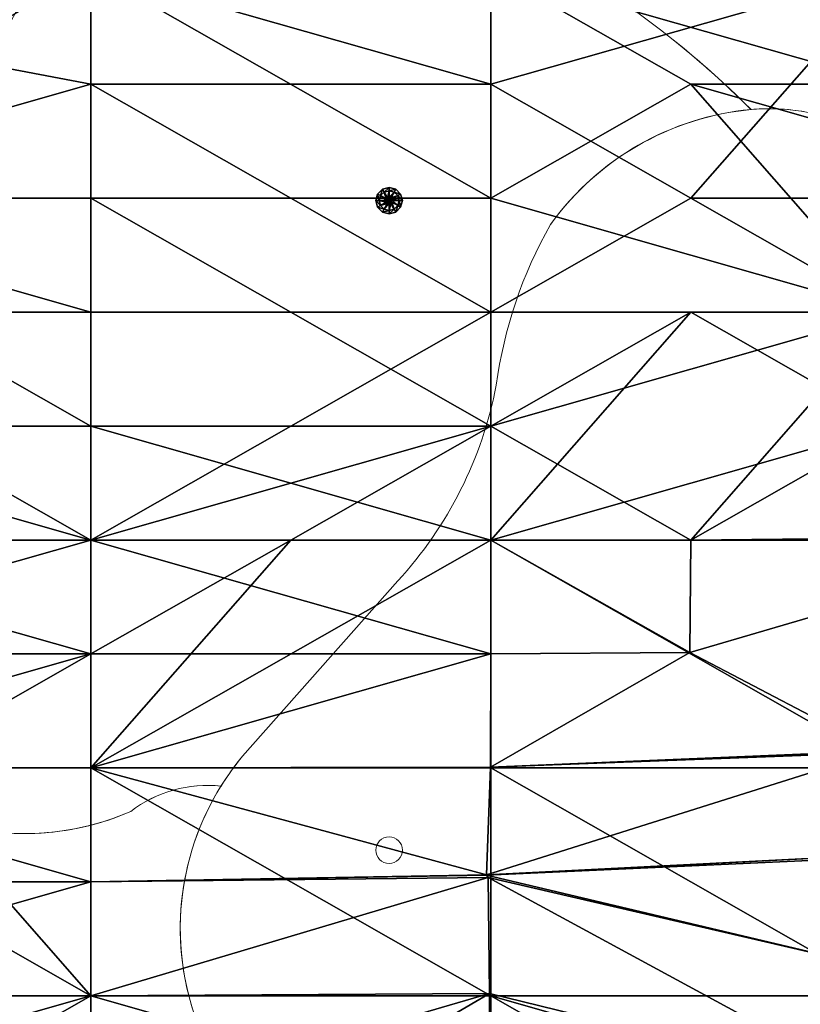
# Model space of a CAD drawing. Units: metres. Extents: x -3.56 to 3.5, y -0.99 to 1.01.
# Drawn here: x -2.23 to -1.76, y -0.16 to 0.43 of the extents above; entities that cross this region are included whole.
import ezdxf

# ---------------------------------------------------------------- set-up
doc = ezdxf.new("R2010")
doc.units = ezdxf.units.M
doc.layers.add('72_BELUX_BASICS_D2_LI_BASIC', color=7, linetype='Continuous', lineweight=5)
doc.layers.add('72_BELUX_BASICS_D2_LI_FRAME', color=7, linetype='Continuous', lineweight=5)
for name, color, linetype in [('72_BELUX_INSERT', 7, 'Continuous'), ('72_BELUX_SUSPENSION_D3_STEEL', 7, 'Continuous'), ('72_BELUX_SUSPENSION_D3_SURFACE_CLOUD', 7, 'Continuous')]:
    doc.layers.add(name, color=color, linetype=linetype)

# ---------------------------------------------------------------- blocks, each defined once
blk = doc.blocks.new('72_BELUX_BASICS_D2_MAMACLOUD_81_BASIC')
at = {"layer": '72_BELUX_BASICS_D2_LI_BASIC'}
for points in [[(0.62445, 0.11698, -0.041432), (0.69817, 0.0547), (0.69817, 0.0547, -0.009736), (0.70469, 0.05519), (0.70469, 0.05519), (0.70471, 0.05519, -0.101665), (0.75736, 0.04583), (0.75738, 0.04582, -0.280162), (0.82435, 0.16198, 0.051129), (0.7353, 0.25215, 0.324136), (0.6483, 0.25506, 0.035866), (0.56033, 0.19035, -0.056691), (0.62445, 0.11698)], [(1.20528, -0.53958, 0.225383), (1.0752, -0.361, -0.080872), (0.89879, -0.23114, -0.178398), (0.8503, -0.10721, 0.162323), (0.81455, 0.00204), (0.81455, 0.00204, 0.243239), (0.70469, 0.05519, 0.226525), (0.57776, -0.01423), (0.57776, -0.01423), (0.57776, -0.01423, 0.096184), (0.54517, -0.11078), (0.54517, -0.11078, -0.138827), (0.48601, -0.22838), (0.3928, -0.33358, 0.268694), (0.36562, -0.49357, 0.084056), (0.48014, -0.70851, 0.243518), (0.74733, -0.83004), (0.7486, -0.83002, 0.016434), (1.09465, -0.81278), (1.09592, -0.81267, 0.076165), (1.19363, -0.78174, 0.316676), (1.24185, -0.68514, 0.076982), (1.20528, -0.53958)]]:
    blk.add_lwpolyline(points, format="xyb", close=True, dxfattribs=at)
for points in [[(0.2098, -0.37143, 0.187575), (0.32566, -0.36679, -0.19299), (0.38002, -0.35154, -0.037418), (0.3928, -0.33358), (0.48601, -0.22838, 0.138827), (0.54517, -0.11078), (0.54517, -0.11078, -0.096184), (0.57776, -0.01423), (0.57776, -0.01423), (0.57784, -0.01411, -0.215798), (0.69792, 0.05479), (0.69807, 0.0548, 0.041373), (0.62445, 0.11698)], [(0.27085, 0.14607, -0.120447), (0.19989, 0.03843)], [(0.36562, -0.49357, -0.232351), (0.37986, -0.35152, 0.192433), (0.32566, -0.36679, -0.191357), (0.2076, -0.37065, -0.156994), (0.07914, -0.26166, 0.073978), (0.03018, -0.1968, 0.394573), (-0.03567, -0.19924, 0.118378), (-0.11323, -0.2927), (-0.11323, -0.2927, 0.356353), (-0.07571, -0.53754)]]:
    blk.add_lwpolyline(points, format="xyb", dxfattribs=at)
blk = doc.blocks.new('72_BELUX_BASICS_D2_MAMACLOUD_81_FRAME')
at = {"layer": '72_BELUX_BASICS_D2_LI_FRAME'}
blk.add_circle((0.4808, -0.39), 0.008, dxfattribs=at)
blk = doc.blocks.new('72belux_suspension2448FE4202D9548A3BA96A63D4C7C78A6')
for name in ['72_BELUX_BASICS_D2_MAMACLOUD_81_BASIC', '72_BELUX_BASICS_D2_MAMACLOUD_81_FRAME']:
    blk.add_blockref(name, (0, 0))
blk = doc.blocks.new('72BELUX_BASICS_D3_CLOUD_MAMA_SHADES')
mesh = blk.add_polyface()
corners = [(0.30878, -0.30107, 0.18566), (0.30878, -0.35582, 0.18566), (0.24017, -0.30107, 0.18566), (0.30878, -0.2737, 0.1576), (0.30878, -0.30107, 0.18566), (0.24017, -0.2737, 0.1576), (0.3774, -0.30107, 0.1576), (0.3774, -0.35582, 0.1576), (0.30878, -0.30107, 0.18566), (0.30878, -0.35582, 0.18566), (0.30878, -0.30107, 0.18566), (0.3774, -0.35582, 0.1576), (0.3774, -0.24633, 0.1576), (0.3774, -0.30107, 0.1576), (0.30878, -0.2737, 0.1576), (0.30878, -0.30107, 0.18566), (0.30878, -0.2737, 0.1576), (0.3774, -0.30107, 0.1576), (0.3774, -0.30107, 0.1576), (0.44602, -0.30107, 0.1576), (0.3774, -0.35582, 0.1576), (0.44602, -0.24633, 0.1576), (0.44602, -0.30107, 0.1576), (0.3774, -0.24633, 0.1576), (0.3774, -0.30107, 0.1576), (0.3774, -0.24633, 0.1576), (0.44602, -0.30107, 0.1576), (0.44602, -0.32845, 0.55053), (0.3774, -0.32845, 0.55053), (0.44602, -0.35582, 0.55053), (0.3774, -0.32845, 0.55053), (0.44602, -0.32845, 0.55053), (0.3774, -0.2737, 0.55053), (0.3774, -0.32845, 0.55053), (0.30878, -0.32845, 0.55053), (0.3774, -0.35582, 0.55053), (0.30878, -0.32845, 0.55053), (0.3774, -0.32845, 0.55053), (0.30878, -0.2737, 0.55053), (0.3774, -0.2737, 0.55053), (0.30878, -0.2737, 0.55053), (0.3774, -0.32845, 0.55053), (0.27447, -0.2737, 0.52247), (0.27447, -0.32845, 0.52247), (0.30878, -0.2737, 0.55053), (0.30878, -0.32845, 0.55053), (0.30878, -0.2737, 0.55053), (0.27447, -0.32845, 0.52247), (0.3774, -0.21896, 0.1576), (0.3774, -0.24633, 0.1576), (0.27447, -0.21896, 0.1576), (0.30878, -0.2737, 0.1576), (0.27447, -0.21896, 0.1576), (0.3774, -0.24633, 0.1576), (0.34309, -0.16422, 0.18566), (0.3774, -0.21896, 0.1576), (0.30878, -0.16422, 0.1576), (0.27447, -0.21896, 0.1576), (0.30878, -0.16422, 0.1576), (0.3774, -0.21896, 0.1576), (0.41171, -0.19159, 0.18566), (0.44602, -0.21896, 0.18566), (0.3774, -0.21896, 0.1576), (0.3774, -0.21896, 0.1576), (0.44602, -0.24633, 0.1576), (0.3774, -0.24633, 0.1576), (0.3774, -0.21896, 0.1576), (0.34309, -0.16422, 0.18566), (0.41171, -0.19159, 0.18566), (0.3774, -0.21896, 0.52247), (0.44602, -0.21896, 0.52247), (0.3774, -0.19159, 0.4944), (0.30878, -0.21896, 0.4944), (0.34309, -0.21896, 0.52247), (0.30878, -0.16422, 0.46633), (0.3774, -0.19159, 0.4944), (0.30878, -0.16422, 0.46633), (0.34309, -0.21896, 0.52247), (0.30878, -0.21896, 0.52247), (0.34309, -0.21896, 0.52247), (0.30878, -0.21896, 0.4944), (0.3774, -0.21896, 0.52247), (0.3774, -0.19159, 0.4944), (0.34309, -0.21896, 0.52247), (0.30878, -0.16422, 0.46633), (0.24017, -0.19159, 0.46633), (0.30878, -0.21896, 0.4944), (0.30878, -0.21896, 0.52247), (0.30878, -0.21896, 0.4944), (0.27447, -0.2737, 0.52247), (0.30878, -0.2737, 0.55053), (0.30878, -0.21896, 0.52247), (0.27447, -0.2737, 0.52247), (0.3774, -0.21896, 0.52247), (0.30878, -0.21896, 0.52247), (0.30878, -0.2737, 0.55053), (0.3774, -0.21896, 0.52247), (0.30878, -0.2737, 0.55053), (0.3774, -0.2737, 0.55053), (0.3774, -0.2737, 0.55053), (0.44602, -0.2737, 0.55053), (0.3774, -0.21896, 0.52247)]
mesh.append_faces([[corners[k] for k in face] for face in [(18, 19, 20), (63, 64, 65), (78, 79, 80), (81, 82, 83), (90, 91, 92), (93, 94, 95), (96, 97, 98)]])
mesh.append_faces([[corners[k] for k in face] for face in [(0, 1, 2), (3, 4, 5), (6, 7, 8), (9, 10, 11), (12, 13, 14), (15, 16, 17), (21, 22, 23), (24, 25, 26), (27, 28, 29), (30, 31, 32), (33, 34, 35), (36, 37, 38), (39, 40, 41), (42, 43, 44), (45, 46, 47), (48, 49, 50), (51, 52, 53), (54, 55, 56), (57, 58, 59), (60, 61, 62), (66, 67, 68), (69, 70, 71), (72, 73, 74), (75, 76, 77), (84, 85, 86), (87, 88, 89), (99, 100, 101)]], dxfattribs={"vtx1": -1})
mesh = blk.add_polyface()
corners = [(0.44602, -0.30107, 0.1576), (0.44602, -0.32845, 0.1576), (0.3774, -0.35582, 0.1576), (0.44602, -0.30107, 0.1576), (0.48033, -0.30107, 0.12953), (0.44602, -0.32845, 0.1576), (0.48033, -0.2737, 0.1576), (0.51464, -0.30107, 0.12953), (0.44602, -0.30107, 0.1576), (0.48033, -0.30107, 0.12953), (0.44602, -0.30107, 0.1576), (0.51464, -0.30107, 0.12953), (0.44602, -0.24633, 0.1576), (0.48033, -0.2737, 0.1576), (0.44602, -0.30107, 0.1576), (0.44602, -0.32845, 0.1576), (0.48033, -0.30107, 0.12953), (0.44602, -0.35582, 0.12953), (0.51464, -0.32845, 0.12953), (0.44602, -0.35582, 0.12953), (0.48033, -0.30107, 0.12953), (0.51464, -0.30107, 0.12953), (0.51464, -0.32845, 0.12953), (0.48033, -0.30107, 0.12953), (0.51464, -0.32845, 0.12953), (0.54895, -0.32845, 0.10146), (0.51464, -0.35582, 0.10146), (0.51464, -0.30107, 0.12953), (0.54895, -0.2737, 0.12953), (0.51464, -0.32845, 0.12953), (0.54848, -0.35481, 0.52272), (0.54895, -0.30107, 0.52247), (0.48033, -0.35582, 0.55053), (0.51464, -0.30107, 0.55053), (0.48033, -0.35582, 0.55053), (0.54895, -0.30107, 0.52247), (0.54895, -0.30107, 0.52247), (0.54895, -0.2737, 0.52247), (0.51464, -0.30107, 0.55053), (0.48033, -0.24633, 0.52247), (0.51464, -0.30107, 0.55053), (0.54895, -0.2737, 0.52247), (0.51464, -0.30107, 0.55053), (0.44602, -0.32845, 0.55053), (0.48033, -0.35582, 0.55053), (0.44602, -0.32845, 0.55053), (0.51464, -0.30107, 0.55053), (0.44602, -0.2737, 0.55053), (0.48033, -0.24633, 0.52247), (0.44602, -0.2737, 0.55053), (0.51464, -0.30107, 0.55053), (0.44602, -0.2737, 0.55053), (0.3774, -0.2737, 0.55053), (0.44602, -0.32845, 0.55053), (0.44602, -0.24633, 0.1576), (0.3774, -0.21896, 0.1576), (0.44602, -0.21896, 0.18566), (0.44602, -0.19159, 0.18566), (0.44602, -0.21896, 0.18566), (0.41171, -0.19159, 0.18566), (0.48033, -0.2737, 0.1576), (0.44602, -0.24633, 0.1576), (0.51464, -0.21896, 0.18566), (0.44602, -0.21896, 0.18566), (0.51464, -0.21896, 0.18566), (0.44602, -0.24633, 0.1576), (0.51464, -0.19159, 0.18566), (0.51464, -0.21896, 0.18566), (0.44602, -0.19159, 0.18566), (0.44602, -0.21896, 0.18566), (0.44602, -0.19159, 0.18566), (0.51464, -0.21896, 0.18566), (0.54895, -0.2737, 0.12953), (0.48033, -0.2737, 0.1576), (0.51464, -0.21896, 0.18566), (0.48033, -0.2737, 0.1576), (0.54895, -0.2737, 0.12953), (0.51464, -0.30107, 0.12953), (0.51464, -0.21896, 0.4944), (0.58326, -0.21896, 0.46633), (0.51464, -0.16422, 0.46633), (0.44602, -0.21896, 0.52247), (0.51464, -0.21896, 0.4944), (0.44602, -0.19159, 0.4944), (0.51464, -0.16422, 0.46633), (0.44602, -0.19159, 0.4944), (0.51464, -0.21896, 0.4944), (0.44602, -0.21896, 0.52247), (0.51464, -0.24633, 0.52247), (0.51464, -0.21896, 0.4944), (0.44602, -0.19159, 0.4944), (0.3774, -0.19159, 0.4944), (0.44602, -0.21896, 0.52247), (0.44602, -0.21896, 0.52247), (0.3774, -0.21896, 0.52247), (0.44602, -0.2737, 0.55053), (0.51464, -0.24633, 0.52247), (0.44602, -0.21896, 0.52247), (0.48033, -0.24633, 0.52247), (0.48033, -0.24633, 0.52247), (0.44602, -0.21896, 0.52247), (0.44602, -0.2737, 0.55053), (0.48033, -0.24633, 0.52247), (0.54895, -0.2737, 0.52247), (0.51464, -0.24633, 0.52247)]
mesh.append_faces([[corners[k] for k in face] for face in [(3, 4, 5), (12, 13, 14), (21, 22, 23), (24, 25, 26), (57, 58, 59), (72, 73, 74), (75, 76, 77), (87, 88, 89), (96, 97, 98), (99, 100, 101), (102, 103, 104)]])
mesh.append_faces([[corners[k] for k in face] for face in [(0, 1, 2), (6, 7, 8), (9, 10, 11), (15, 16, 17), (18, 19, 20), (27, 28, 29), (30, 31, 32), (33, 34, 35), (36, 37, 38), (39, 40, 41), (42, 43, 44), (45, 46, 47), (48, 49, 50), (51, 52, 53), (54, 55, 56), (60, 61, 62), (63, 64, 65), (66, 67, 68), (69, 70, 71), (78, 79, 80), (81, 82, 83), (84, 85, 86), (90, 91, 92), (93, 94, 95)]], dxfattribs={"vtx1": -1})
mesh = blk.add_polyface()
corners = [(0.30878, -0.38319, 0.1576), (0.30878, -0.43793, 0.1576), (0.24017, -0.41056, 0.21373), (0.30878, -0.38319, 0.1576), (0.24017, -0.35582, 0.18566), (0.30878, -0.35582, 0.18566), (0.30878, -0.38319, 0.1576), (0.34309, -0.41056, 0.1576), (0.30878, -0.43793, 0.1576), (0.34309, -0.43793, 0.12953), (0.30878, -0.43793, 0.1576), (0.34309, -0.41056, 0.1576), (0.3774, -0.35582, 0.1576), (0.3774, -0.38319, 0.1576), (0.30878, -0.38319, 0.1576), (0.34309, -0.41056, 0.1576), (0.30878, -0.38319, 0.1576), (0.3774, -0.38319, 0.1576), (0.30878, -0.35582, 0.18566), (0.3774, -0.35582, 0.1576), (0.30878, -0.38319, 0.1576), (0.3774, -0.41056, 0.12953), (0.3774, -0.4653, 0.12953), (0.34309, -0.41056, 0.1576), (0.34309, -0.43793, 0.12953), (0.34309, -0.41056, 0.1576), (0.3774, -0.4653, 0.12953), (0.3774, -0.38319, 0.1576), (0.3774, -0.41056, 0.12953), (0.34309, -0.41056, 0.1576), (0.3774, -0.38319, 0.1576), (0.41171, -0.35582, 0.1576), (0.3774, -0.41056, 0.12953), (0.3774, -0.43793, 0.46633), (0.44526, -0.43627, 0.46675), (0.3774, -0.41056, 0.52247), (0.3774, -0.38319, 0.52247), (0.3774, -0.41056, 0.52247), (0.44602, -0.38319, 0.52247), (0.44526, -0.43628, 0.43868), (0.3774, -0.43793, 0.46633), (0.3774, -0.43793, 0.4102), (0.30878, -0.41056, 0.46633), (0.3774, -0.43793, 0.46633), (0.30878, -0.41056, 0.4944), (0.3774, -0.41056, 0.52247), (0.30878, -0.41056, 0.4944), (0.3774, -0.43793, 0.46633), (0.30878, -0.38319, 0.52247), (0.30878, -0.41056, 0.4944), (0.3774, -0.38319, 0.52247), (0.3774, -0.41056, 0.52247), (0.3774, -0.38319, 0.52247), (0.30878, -0.41056, 0.4944), (0.3774, -0.43793, 0.46633), (0.30878, -0.43793, 0.43827), (0.3774, -0.43793, 0.4102), (0.30878, -0.41056, 0.46633), (0.30878, -0.43793, 0.43827), (0.3774, -0.43793, 0.46633), (0.27447, -0.41056, 0.46633), (0.30878, -0.41056, 0.46633), (0.30878, -0.41056, 0.4944), (0.30878, -0.41056, 0.4944), (0.30878, -0.38319, 0.52247), (0.24017, -0.35582, 0.4944), (0.27447, -0.41056, 0.46633), (0.24017, -0.41056, 0.43827), (0.30878, -0.41056, 0.46633), (0.27447, -0.41056, 0.43827), (0.30878, -0.41056, 0.46633), (0.24017, -0.41056, 0.43827), (0.30878, -0.41056, 0.46633), (0.27447, -0.41056, 0.43827), (0.30878, -0.43793, 0.43827), (0.27447, -0.41056, 0.43827), (0.24017, -0.43793, 0.4102), (0.30878, -0.43793, 0.43827), (0.3774, -0.35582, 0.1576), (0.41171, -0.35582, 0.1576), (0.3774, -0.38319, 0.1576), (0.3774, -0.35582, 0.55053), (0.44602, -0.35582, 0.55053), (0.3774, -0.32845, 0.55053), (0.3774, -0.38319, 0.52247), (0.44602, -0.38319, 0.52247), (0.3774, -0.35582, 0.55053), (0.30878, -0.35582, 0.55053), (0.3774, -0.35582, 0.55053), (0.30878, -0.32845, 0.55053), (0.30878, -0.38319, 0.52247), (0.3774, -0.38319, 0.52247), (0.30878, -0.35582, 0.55053), (0.3774, -0.35582, 0.55053), (0.30878, -0.35582, 0.55053), (0.3774, -0.38319, 0.52247), (0.27447, -0.32845, 0.52247), (0.27447, -0.35582, 0.52247), (0.30878, -0.32845, 0.55053), (0.30878, -0.35582, 0.55053), (0.30878, -0.32845, 0.55053), (0.27447, -0.35582, 0.52247), (0.27447, -0.35582, 0.52247), (0.30878, -0.38319, 0.52247), (0.30878, -0.35582, 0.55053)]
mesh.append_faces([[corners[k] for k in face] for face in [(3, 4, 5), (18, 19, 20), (27, 28, 29), (39, 40, 41), (54, 55, 56), (57, 58, 59), (60, 61, 62), (72, 73, 74), (75, 76, 77), (78, 79, 80), (102, 103, 104)]])
mesh.append_faces([[corners[k] for k in face] for face in [(0, 1, 2), (6, 7, 8), (9, 10, 11), (12, 13, 14), (15, 16, 17), (21, 22, 23), (24, 25, 26), (30, 31, 32), (33, 34, 35), (36, 37, 38), (42, 43, 44), (45, 46, 47), (48, 49, 50), (51, 52, 53), (63, 64, 65), (66, 67, 68), (69, 70, 71), (81, 82, 83), (84, 85, 86), (87, 88, 89), (90, 91, 92), (93, 94, 95), (96, 97, 98), (99, 100, 101)]], dxfattribs={"vtx1": -1})
mesh = blk.add_polyface()
corners = [(0.44602, -0.41056, 0.12953), (0.44602, -0.4653, 0.12953), (0.3774, -0.41056, 0.12953), (0.44602, -0.35582, 0.12953), (0.3774, -0.41056, 0.12953), (0.41171, -0.35582, 0.1576), (0.3774, -0.41056, 0.12953), (0.44602, -0.35582, 0.12953), (0.44602, -0.41056, 0.12953), (0.51464, -0.41056, 0.10146), (0.51464, -0.4653, 0.12953), (0.44602, -0.41056, 0.12953), (0.44602, -0.4653, 0.12953), (0.44602, -0.41056, 0.12953), (0.51464, -0.4653, 0.12953), (0.51464, -0.35582, 0.10146), (0.51464, -0.41056, 0.10146), (0.44602, -0.35582, 0.12953), (0.44602, -0.41056, 0.12953), (0.44602, -0.35582, 0.12953), (0.51464, -0.41056, 0.10146), (0.51464, -0.35582, 0.10146), (0.54895, -0.38319, 0.0734), (0.51464, -0.41056, 0.10146), (0.54895, -0.41056, 0.0734), (0.51464, -0.41056, 0.10146), (0.54895, -0.38319, 0.0734), (0.51276, -0.40649, 0.46735), (0.54454, -0.42838, 0.46872), (0.51293, -0.40686, 0.49533), (0.51293, -0.40686, 0.49533), (0.54848, -0.35481, 0.52272), (0.48018, -0.38286, 0.52255), (0.51276, -0.40649, 0.46735), (0.5117, -0.43155, 0.43986), (0.54454, -0.42838, 0.46872), (0.44526, -0.43627, 0.46675), (0.51276, -0.40649, 0.46735), (0.44594, -0.41037, 0.52251), (0.51293, -0.40686, 0.49533), (0.44594, -0.41037, 0.52251), (0.51276, -0.40649, 0.46735), (0.44602, -0.38319, 0.52247), (0.44594, -0.41037, 0.52251), (0.48018, -0.38286, 0.52255), (0.51293, -0.40686, 0.49533), (0.48018, -0.38286, 0.52255), (0.44594, -0.41037, 0.52251), (0.44526, -0.43628, 0.43868), (0.5117, -0.43155, 0.43986), (0.44526, -0.43627, 0.46675), (0.51276, -0.40649, 0.46735), (0.44526, -0.43627, 0.46675), (0.5117, -0.43155, 0.43986), (0.44594, -0.41037, 0.52251), (0.3774, -0.41056, 0.52247), (0.44526, -0.43627, 0.46675), (0.44594, -0.41037, 0.52251), (0.44602, -0.38319, 0.52247), (0.3774, -0.41056, 0.52247), (0.44526, -0.43627, 0.46675), (0.3774, -0.43793, 0.46633), (0.44526, -0.43628, 0.43868), (0.41171, -0.35582, 0.1576), (0.3774, -0.35582, 0.1576), (0.44602, -0.32845, 0.1576), (0.44602, -0.32845, 0.1576), (0.44602, -0.35582, 0.12953), (0.41171, -0.35582, 0.1576), (0.44602, -0.35582, 0.12953), (0.51464, -0.32845, 0.12953), (0.51464, -0.35582, 0.10146), (0.48018, -0.38286, 0.52255), (0.54848, -0.35481, 0.52272), (0.48033, -0.35582, 0.55053), (0.44602, -0.35582, 0.55053), (0.48033, -0.35582, 0.55053), (0.44602, -0.32845, 0.55053), (0.44602, -0.38319, 0.52247), (0.48018, -0.38286, 0.52255), (0.44602, -0.35582, 0.55053), (0.48033, -0.35582, 0.55053), (0.44602, -0.35582, 0.55053), (0.48018, -0.38286, 0.52255), (0.44602, -0.35582, 0.55053), (0.3774, -0.35582, 0.55053), (0.44602, -0.38319, 0.52247), (0.44555, -0.4369, 0.38239), (0.44526, -0.43628, 0.43868), (0.3774, -0.43793, 0.4102), (0.5117, -0.43155, 0.43986), (0.44526, -0.43628, 0.43868), (0.51193, -0.43206, 0.41167), (0.44555, -0.4369, 0.38239), (0.5114, -0.45829, 0.38389), (0.44526, -0.43628, 0.43868), (0.51193, -0.43206, 0.41167), (0.44526, -0.43628, 0.43868), (0.5114, -0.45829, 0.38389), (0.5117, -0.43155, 0.43986), (0.51193, -0.43206, 0.41167), (0.57524, -0.44792, 0.44262), (0.57524, -0.44792, 0.44262), (0.51193, -0.43206, 0.41167), (0.5114, -0.45829, 0.38389)]
mesh.append_faces([[corners[k] for k in face] for face in [(6, 7, 8), (30, 31, 32), (33, 34, 35), (60, 61, 62), (66, 67, 68), (69, 70, 71), (72, 73, 74), (87, 88, 89), (90, 91, 92), (99, 100, 101), (102, 103, 104)]])
mesh.append_faces([[corners[k] for k in face] for face in [(0, 1, 2), (3, 4, 5), (9, 10, 11), (12, 13, 14), (15, 16, 17), (18, 19, 20), (21, 22, 23), (24, 25, 26), (27, 28, 29), (36, 37, 38), (39, 40, 41), (42, 43, 44), (45, 46, 47), (48, 49, 50), (51, 52, 53), (54, 55, 56), (57, 58, 59), (63, 64, 65), (75, 76, 77), (78, 79, 80), (81, 82, 83), (84, 85, 86), (93, 94, 95), (96, 97, 98)]], dxfattribs={"vtx1": -1})
mesh = blk.add_polyface()
corners = [(0.3774, -0.52004, 0.21373), (0.44602, -0.52004, 0.21373), (0.3774, -0.52004, 0.2418), (0.44602, -0.49267, 0.26986), (0.3774, -0.49267, 0.29793), (0.3774, -0.52004, 0.2418), (0.3774, -0.49267, 0.1576), (0.44602, -0.49267, 0.18566), (0.3774, -0.52004, 0.21373), (0.30878, -0.49267, 0.21373), (0.34309, -0.49267, 0.18566), (0.30878, -0.52004, 0.26986), (0.3774, -0.52004, 0.21373), (0.30878, -0.52004, 0.26986), (0.34309, -0.49267, 0.18566), (0.30878, -0.52004, 0.26986), (0.3774, -0.52004, 0.21373), (0.3774, -0.52004, 0.2418), (0.30878, -0.49267, 0.18566), (0.34309, -0.49267, 0.18566), (0.30878, -0.49267, 0.21373), (0.30878, -0.52004, 0.26986), (0.3774, -0.52004, 0.2418), (0.30878, -0.49267, 0.29793), (0.3774, -0.49267, 0.29793), (0.30878, -0.49267, 0.29793), (0.3774, -0.52004, 0.2418), (0.3774, -0.49267, 0.1576), (0.3774, -0.52004, 0.21373), (0.34309, -0.49267, 0.18566), (0.30878, -0.49267, 0.21373), (0.30878, -0.52004, 0.26986), (0.27447, -0.49267, 0.2418), (0.30878, -0.49267, 0.21373), (0.27447, -0.49267, 0.2418), (0.30878, -0.49267, 0.18566), (0.30878, -0.52004, 0.26986), (0.27447, -0.49267, 0.29793), (0.27447, -0.49267, 0.2418), (0.27447, -0.49267, 0.29793), (0.30878, -0.52004, 0.26986), (0.30878, -0.49267, 0.29793), (0.30878, -0.49267, 0.35406), (0.24017, -0.49267, 0.326), (0.30878, -0.49267, 0.29793), (0.30878, -0.49267, 0.35406), (0.30878, -0.4653, 0.38213), (0.24017, -0.49267, 0.326), (0.30878, -0.43793, 0.1576), (0.30878, -0.49267, 0.18566), (0.27447, -0.43793, 0.18566), (0.30878, -0.43793, 0.1576), (0.34309, -0.43793, 0.12953), (0.30878, -0.49267, 0.18566), (0.3774, -0.4653, 0.1576), (0.30878, -0.49267, 0.18566), (0.34309, -0.43793, 0.12953), (0.30878, -0.49267, 0.18566), (0.3774, -0.4653, 0.1576), (0.34309, -0.49267, 0.18566), (0.3774, -0.49267, 0.1576), (0.34309, -0.49267, 0.18566), (0.3774, -0.4653, 0.1576), (0.3774, -0.4653, 0.12953), (0.3774, -0.4653, 0.1576), (0.34309, -0.43793, 0.12953), (0.3774, -0.4653, 0.12953), (0.3774, -0.41056, 0.12953), (0.44602, -0.4653, 0.12953), (0.3774, -0.4653, 0.12953), (0.44602, -0.4653, 0.12953), (0.3774, -0.4653, 0.1576), (0.30878, -0.43793, 0.43827), (0.24017, -0.43793, 0.4102), (0.30878, -0.4653, 0.38213), (0.3774, -0.43793, 0.4102), (0.30878, -0.43793, 0.43827), (0.30878, -0.4653, 0.38213), (0.3774, -0.43793, 0.4102), (0.30878, -0.4653, 0.38213), (0.3774, -0.4653, 0.35406), (0.44555, -0.4369, 0.38239), (0.3774, -0.43793, 0.4102), (0.3774, -0.4653, 0.35406), (0.3774, -0.4653, 0.35406), (0.3774, -0.49267, 0.326), (0.44578, -0.46477, 0.32613), (0.3774, -0.49267, 0.29793), (0.41171, -0.49267, 0.326), (0.3774, -0.49267, 0.326), (0.30878, -0.4653, 0.38213), (0.30878, -0.49267, 0.35406), (0.3774, -0.4653, 0.35406), (0.3774, -0.49267, 0.326), (0.3774, -0.4653, 0.35406), (0.30878, -0.49267, 0.35406), (0.30878, -0.49267, 0.29793), (0.3774, -0.49267, 0.29793), (0.30878, -0.49267, 0.35406), (0.3774, -0.49267, 0.326), (0.30878, -0.49267, 0.35406), (0.3774, -0.49267, 0.29793)]
mesh.append_faces([[corners[k] for k in face] for face in [(3, 4, 5), (15, 16, 17), (18, 19, 20), (27, 28, 29), (30, 31, 32), (39, 40, 41), (48, 49, 50), (63, 64, 65), (75, 76, 77), (78, 79, 80), (81, 82, 83), (87, 88, 89)]])
mesh.append_faces([[corners[k] for k in face] for face in [(0, 1, 2), (6, 7, 8), (9, 10, 11), (12, 13, 14), (21, 22, 23), (24, 25, 26), (33, 34, 35), (36, 37, 38), (42, 43, 44), (45, 46, 47), (51, 52, 53), (54, 55, 56), (57, 58, 59), (60, 61, 62), (66, 67, 68), (69, 70, 71), (72, 73, 74), (84, 85, 86), (90, 91, 92), (93, 94, 95), (96, 97, 98), (99, 100, 101)]], dxfattribs={"vtx1": -1})
mesh = blk.add_polyface()
corners = [(0.44602, -0.49267, 0.26986), (0.3774, -0.52004, 0.2418), (0.44602, -0.52004, 0.21373), (0.4459, -0.49241, 0.298), (0.41171, -0.49267, 0.326), (0.44602, -0.49267, 0.26986), (0.3774, -0.49267, 0.29793), (0.44602, -0.49267, 0.26986), (0.41171, -0.49267, 0.326), (0.44602, -0.52004, 0.21373), (0.3774, -0.52004, 0.21373), (0.44602, -0.49267, 0.18566), (0.48033, -0.49267, 0.18566), (0.51464, -0.49267, 0.21373), (0.44602, -0.52004, 0.21373), (0.5145, -0.49237, 0.24187), (0.44602, -0.52004, 0.21373), (0.51464, -0.49267, 0.21373), (0.44602, -0.52004, 0.21373), (0.5145, -0.49237, 0.24187), (0.44602, -0.49267, 0.26986), (0.44602, -0.4653, 0.1576), (0.3774, -0.4653, 0.1576), (0.44602, -0.4653, 0.12953), (0.51464, -0.4653, 0.1576), (0.44602, -0.4653, 0.1576), (0.51464, -0.4653, 0.12953), (0.44602, -0.4653, 0.12953), (0.51464, -0.4653, 0.12953), (0.44602, -0.4653, 0.1576), (0.51229, -0.48757, 0.32727), (0.54657, -0.4875, 0.29922), (0.54408, -0.48211, 0.35671), (0.5114, -0.45829, 0.38389), (0.51229, -0.48757, 0.32727), (0.54408, -0.48211, 0.35671), (0.51464, -0.4653, 0.1576), (0.54895, -0.49267, 0.12953), (0.51464, -0.49267, 0.18566), (0.51464, -0.49267, 0.18566), (0.51464, -0.52004, 0.18566), (0.51464, -0.49267, 0.21373), (0.51464, -0.49267, 0.18566), (0.48033, -0.49267, 0.18566), (0.44602, -0.4653, 0.1576), (0.44602, -0.49267, 0.18566), (0.44602, -0.4653, 0.1576), (0.48033, -0.49267, 0.18566), (0.51464, -0.4653, 0.1576), (0.51464, -0.49267, 0.18566), (0.44602, -0.4653, 0.1576), (0.44602, -0.49267, 0.18566), (0.48033, -0.49267, 0.18566), (0.44602, -0.52004, 0.21373), (0.48033, -0.49267, 0.18566), (0.51464, -0.49267, 0.18566), (0.51464, -0.49267, 0.21373), (0.44602, -0.4653, 0.1576), (0.44602, -0.49267, 0.18566), (0.3774, -0.4653, 0.1576), (0.3774, -0.49267, 0.1576), (0.3774, -0.4653, 0.1576), (0.44602, -0.49267, 0.18566), (0.44578, -0.46477, 0.32613), (0.4459, -0.49241, 0.298), (0.51229, -0.48757, 0.32727), (0.51316, -0.48947, 0.29873), (0.51229, -0.48757, 0.32727), (0.4459, -0.49241, 0.298), (0.44602, -0.49267, 0.26986), (0.5145, -0.49237, 0.24187), (0.4459, -0.49241, 0.298), (0.51316, -0.48947, 0.29873), (0.4459, -0.49241, 0.298), (0.5145, -0.49237, 0.24187), (0.44578, -0.46477, 0.32613), (0.51229, -0.48757, 0.32727), (0.44555, -0.4369, 0.38239), (0.5114, -0.45829, 0.38389), (0.44555, -0.4369, 0.38239), (0.51229, -0.48757, 0.32727), (0.51229, -0.48757, 0.32727), (0.51316, -0.48947, 0.29873), (0.54657, -0.4875, 0.29922), (0.41171, -0.49267, 0.326), (0.4459, -0.49241, 0.298), (0.44578, -0.46477, 0.32613), (0.41171, -0.49267, 0.326), (0.44578, -0.46477, 0.32613), (0.3774, -0.49267, 0.326), (0.44555, -0.4369, 0.38239), (0.3774, -0.4653, 0.35406), (0.44578, -0.46477, 0.32613), (0.5145, -0.49237, 0.24187), (0.57927, -0.51141, 0.30009), (0.51316, -0.48947, 0.29873), (0.51464, -0.49267, 0.21373), (0.51464, -0.52004, 0.18566), (0.5145, -0.49237, 0.24187), (0.58326, -0.52004, 0.18566), (0.5145, -0.49237, 0.24187), (0.51464, -0.52004, 0.18566)]
mesh.append_faces([[corners[k] for k in face] for face in [(18, 19, 20), (33, 34, 35), (36, 37, 38), (39, 40, 41), (48, 49, 50), (51, 52, 53), (54, 55, 56), (81, 82, 83), (84, 85, 86), (90, 91, 92)]])
mesh.append_faces([[corners[k] for k in face] for face in [(0, 1, 2), (3, 4, 5), (6, 7, 8), (9, 10, 11), (12, 13, 14), (15, 16, 17), (21, 22, 23), (24, 25, 26), (27, 28, 29), (30, 31, 32), (42, 43, 44), (45, 46, 47), (57, 58, 59), (60, 61, 62), (63, 64, 65), (66, 67, 68), (69, 70, 71), (72, 73, 74), (75, 76, 77), (78, 79, 80), (87, 88, 89), (93, 94, 95), (96, 97, 98), (99, 100, 101)]], dxfattribs={"vtx1": -1})
blk = doc.blocks.new('72BELUX_BASICS_D3_DISK30_TUBE_SCREW')
mesh = blk.add_polyface()
corners = [(0.01493, -0.004, 0.03001), (0.016, -0.008, 0.03201), (0.016, -0.008, 0.03001), (0.01493, -0.004, 0.03001), (0.01493, -0.004, 0.03201), (0.016, -0.008, 0.03201), (0.012, -0.00107, 0.03001), (0.01493, -0.004, 0.03201), (0.01493, -0.004, 0.03001), (0.012, -0.00107, 0.03001), (0.012, -0.00107, 0.03201), (0.01493, -0.004, 0.03201), (0.008, 0, 0.03001), (0.012, -0.00107, 0.03201), (0.012, -0.00107, 0.03001), (0.008, 0, 0.03001), (0.008, 0, 0.03201), (0.012, -0.00107, 0.03201), (0.004, -0.00107, 0.03001), (0.008, 0, 0.03201), (0.008, 0, 0.03001), (0.004, -0.00107, 0.03001), (0.004, -0.00107, 0.03201), (0.008, 0, 0.03201), (0.00107, -0.004, 0.03001), (0.004, -0.00107, 0.03201), (0.004, -0.00107, 0.03001), (0.00107, -0.004, 0.03001), (0.00107, -0.004, 0.03201), (0.004, -0.00107, 0.03201), (0, -0.008, 0.03001), (0.00107, -0.004, 0.03201), (0.00107, -0.004, 0.03001), (0, -0.008, 0.03001), (0, -0.008, 0.03201), (0.00107, -0.004, 0.03201), (0.00107, -0.012, 0.03001), (0, -0.008, 0.03201), (0, -0.008, 0.03001), (0.00107, -0.012, 0.03001), (0.00107, -0.012, 0.03201), (0, -0.008, 0.03201), (0.004, -0.01493, 0.03001), (0.00107, -0.012, 0.03201), (0.00107, -0.012, 0.03001), (0.004, -0.01493, 0.03001), (0.004, -0.01493, 0.03201), (0.00107, -0.012, 0.03201), (0.008, -0.016, 0.03001), (0.004, -0.01493, 0.03201), (0.004, -0.01493, 0.03001), (0.008, -0.016, 0.03001), (0.008, -0.016, 0.03201), (0.004, -0.01493, 0.03201), (0.012, -0.01493, 0.03001), (0.008, -0.016, 0.03201), (0.008, -0.016, 0.03001), (0.012, -0.01493, 0.03001), (0.012, -0.01493, 0.03201), (0.008, -0.016, 0.03201), (0.01493, -0.012, 0.03001), (0.012, -0.01493, 0.03201), (0.012, -0.01493, 0.03001), (0.01493, -0.012, 0.03001), (0.01493, -0.012, 0.03201), (0.012, -0.01493, 0.03201), (0.016, -0.008, 0.03001), (0.01493, -0.012, 0.03201), (0.01493, -0.012, 0.03001), (0.016, -0.008, 0.03001), (0.016, -0.008, 0.03201), (0.01493, -0.012, 0.03201), (0.016, -0.008, 0.03001), (0.0132, -0.005, 0.03001), (0.01493, -0.004, 0.03001), (0.016, -0.008, 0.03001), (0.014, -0.008, 0.03001), (0.0132, -0.005, 0.03001), (0.01493, -0.004, 0.03001), (0.011, -0.0028, 0.03001), (0.012, -0.00107, 0.03001), (0.01493, -0.004, 0.03001), (0.0132, -0.005, 0.03001), (0.011, -0.0028, 0.03001), (0.012, -0.00107, 0.03001), (0.008, -0.002, 0.03001), (0.008, 0, 0.03001), (0.012, -0.00107, 0.03001), (0.011, -0.0028, 0.03001), (0.008, -0.002, 0.03001), (0.008, 0, 0.03001), (0.005, -0.0028, 0.03001), (0.004, -0.00107, 0.03001), (0.008, 0, 0.03001), (0.008, -0.002, 0.03001), (0.005, -0.0028, 0.03001), (0.004, -0.00107, 0.03001), (0.0028, -0.005, 0.03001), (0.00107, -0.004, 0.03001), (0.004, -0.00107, 0.03001), (0.005, -0.0028, 0.03001), (0.0028, -0.005, 0.03001), (0.00107, -0.004, 0.03001), (0.002, -0.008, 0.03001), (0, -0.008, 0.03001), (0.00107, -0.004, 0.03001), (0.0028, -0.005, 0.03001), (0.002, -0.008, 0.03001), (0, -0.008, 0.03001), (0.0028, -0.011, 0.03001), (0.00107, -0.012, 0.03001), (0, -0.008, 0.03001), (0.002, -0.008, 0.03001), (0.0028, -0.011, 0.03001), (0.00107, -0.012, 0.03001), (0.005, -0.0132, 0.03001), (0.004, -0.01493, 0.03001), (0.00107, -0.012, 0.03001), (0.0028, -0.011, 0.03001), (0.005, -0.0132, 0.03001), (0.004, -0.01493, 0.03001), (0.008, -0.014, 0.03001), (0.008, -0.016, 0.03001), (0.004, -0.01493, 0.03001), (0.005, -0.0132, 0.03001), (0.008, -0.014, 0.03001), (0.008, -0.016, 0.03001), (0.011, -0.0132, 0.03001), (0.012, -0.01493, 0.03001), (0.008, -0.016, 0.03001), (0.008, -0.014, 0.03001), (0.011, -0.0132, 0.03001), (0.012, -0.01493, 0.03001), (0.0132, -0.011, 0.03001), (0.01493, -0.012, 0.03001), (0.012, -0.01493, 0.03001), (0.011, -0.0132, 0.03001), (0.0132, -0.011, 0.03001), (0.01493, -0.012, 0.03001), (0.014, -0.008, 0.03001), (0.016, -0.008, 0.03001), (0.01493, -0.012, 0.03001), (0.0132, -0.011, 0.03001), (0.014, -0.008, 0.03001), (0.014, -0.008, 0.03001), (0.0132, -0.005, 0.004), (0.0132, -0.005, 0.03001), (0.014, -0.008, 0.03001), (0.014, -0.008, 0.004), (0.0132, -0.005, 0.004), (0.0132, -0.005, 0.03001), (0.011, -0.0028, 0.004), (0.011, -0.0028, 0.03001), (0.0132, -0.005, 0.03001), (0.0132, -0.005, 0.004), (0.011, -0.0028, 0.004), (0.011, -0.0028, 0.03001), (0.008, -0.002, 0.004), (0.008, -0.002, 0.03001), (0.011, -0.0028, 0.03001), (0.011, -0.0028, 0.004), (0.008, -0.002, 0.004), (0.008, -0.002, 0.03001), (0.005, -0.0028, 0.004), (0.005, -0.0028, 0.03001), (0.008, -0.002, 0.03001), (0.008, -0.002, 0.004), (0.005, -0.0028, 0.004), (0.005, -0.0028, 0.03001), (0.0028, -0.005, 0.004), (0.0028, -0.005, 0.03001), (0.005, -0.0028, 0.03001), (0.005, -0.0028, 0.004), (0.0028, -0.005, 0.004), (0.0028, -0.005, 0.03001), (0.002, -0.008, 0.004), (0.002, -0.008, 0.03001), (0.0028, -0.005, 0.03001), (0.0028, -0.005, 0.004), (0.002, -0.008, 0.004), (0.002, -0.008, 0.03001), (0.0028, -0.011, 0.004), (0.0028, -0.011, 0.03001), (0.002, -0.008, 0.03001), (0.002, -0.008, 0.004), (0.0028, -0.011, 0.004), (0.0028, -0.011, 0.03001), (0.005, -0.0132, 0.004), (0.005, -0.0132, 0.03001), (0.0028, -0.011, 0.03001), (0.0028, -0.011, 0.004), (0.005, -0.0132, 0.004), (0.005, -0.0132, 0.03001), (0.008, -0.014, 0.004), (0.008, -0.014, 0.03001), (0.005, -0.0132, 0.03001), (0.005, -0.0132, 0.004), (0.008, -0.014, 0.004), (0.008, -0.014, 0.03001), (0.011, -0.0132, 0.004), (0.011, -0.0132, 0.03001), (0.008, -0.014, 0.03001), (0.008, -0.014, 0.004), (0.011, -0.0132, 0.004), (0.011, -0.0132, 0.03001), (0.0132, -0.011, 0.004), (0.0132, -0.011, 0.03001), (0.011, -0.0132, 0.03001), (0.011, -0.0132, 0.004), (0.0132, -0.011, 0.004), (0.0132, -0.011, 0.03001), (0.014, -0.008, 0.004), (0.014, -0.008, 0.03001), (0.0132, -0.011, 0.03001), (0.0132, -0.011, 0.004), (0.014, -0.008, 0.004), (0.014, -0.008, 0.004), (0.00973, -0.007, 0.004), (0.0132, -0.005, 0.004), (0.014, -0.008, 0.004), (0.01, -0.008, 0.004), (0.00973, -0.007, 0.004), (0.0132, -0.005, 0.004), (0.009, -0.00627, 0.004), (0.011, -0.0028, 0.004), (0.0132, -0.005, 0.004), (0.00973, -0.007, 0.004), (0.009, -0.00627, 0.004), (0.011, -0.0028, 0.004), (0.008, -0.006, 0.004), (0.008, -0.002, 0.004), (0.011, -0.0028, 0.004), (0.009, -0.00627, 0.004), (0.008, -0.006, 0.004), (0.008, -0.002, 0.004), (0.007, -0.00627, 0.004), (0.005, -0.0028, 0.004), (0.008, -0.002, 0.004), (0.008, -0.006, 0.004), (0.007, -0.00627, 0.004), (0.005, -0.0028, 0.004), (0.00627, -0.007, 0.004), (0.0028, -0.005, 0.004), (0.005, -0.0028, 0.004), (0.007, -0.00627, 0.004), (0.00627, -0.007, 0.004), (0.0028, -0.005, 0.004), (0.006, -0.008, 0.004), (0.002, -0.008, 0.004), (0.0028, -0.005, 0.004), (0.00627, -0.007, 0.004), (0.006, -0.008, 0.004), (0.002, -0.008, 0.004), (0.00627, -0.009, 0.004), (0.0028, -0.011, 0.004), (0.002, -0.008, 0.004), (0.006, -0.008, 0.004), (0.00627, -0.009, 0.004), (0.0028, -0.011, 0.004), (0.007, -0.00973, 0.004), (0.005, -0.0132, 0.004), (0.0028, -0.011, 0.004), (0.00627, -0.009, 0.004), (0.007, -0.00973, 0.004), (0.005, -0.0132, 0.004), (0.008, -0.01, 0.004), (0.008, -0.014, 0.004), (0.005, -0.0132, 0.004), (0.007, -0.00973, 0.004), (0.008, -0.01, 0.004), (0.008, -0.014, 0.004), (0.009, -0.00973, 0.004), (0.011, -0.0132, 0.004), (0.008, -0.014, 0.004), (0.008, -0.01, 0.004), (0.009, -0.00973, 0.004), (0.011, -0.0132, 0.004), (0.00973, -0.009, 0.004), (0.0132, -0.011, 0.004), (0.011, -0.0132, 0.004), (0.009, -0.00973, 0.004), (0.00973, -0.009, 0.004), (0.0132, -0.011, 0.004), (0.01, -0.008, 0.004), (0.014, -0.008, 0.004), (0.0132, -0.011, 0.004), (0.00973, -0.009, 0.004), (0.01, -0.008, 0.004), (0.01, -0.008, 0.004), (0.00973, -0.007), (0.00973, -0.007, 0.004), (0.01, -0.008, 0.004), (0.01, -0.008), (0.00973, -0.007), (0.00973, -0.007, 0.004), (0.009, -0.00627), (0.009, -0.00627, 0.004), (0.00973, -0.007, 0.004), (0.00973, -0.007), (0.009, -0.00627), (0.009, -0.00627, 0.004), (0.008, -0.006), (0.008, -0.006, 0.004), (0.009, -0.00627, 0.004), (0.009, -0.00627), (0.008, -0.006), (0.008, -0.006, 0.004), (0.007, -0.00627), (0.007, -0.00627, 0.004), (0.008, -0.006, 0.004), (0.008, -0.006), (0.007, -0.00627), (0.007, -0.00627, 0.004), (0.00627, -0.007), (0.00627, -0.007, 0.004), (0.007, -0.00627, 0.004), (0.007, -0.00627), (0.00627, -0.007), (0.00627, -0.007, 0.004), (0.006, -0.008), (0.006, -0.008, 0.004), (0.00627, -0.007, 0.004), (0.00627, -0.007), (0.006, -0.008), (0.006, -0.008, 0.004), (0.00627, -0.009), (0.00627, -0.009, 0.004), (0.006, -0.008, 0.004), (0.006, -0.008), (0.00627, -0.009), (0.00627, -0.009, 0.004), (0.007, -0.00973), (0.007, -0.00973, 0.004), (0.00627, -0.009, 0.004), (0.00627, -0.009), (0.007, -0.00973), (0.007, -0.00973, 0.004), (0.008, -0.01), (0.008, -0.01, 0.004), (0.007, -0.00973, 0.004), (0.007, -0.00973), (0.008, -0.01), (0.008, -0.01, 0.004), (0.009, -0.00973), (0.009, -0.00973, 0.004), (0.008, -0.01, 0.004), (0.008, -0.01), (0.009, -0.00973), (0.009, -0.00973, 0.004), (0.00973, -0.009), (0.00973, -0.009, 0.004), (0.009, -0.00973, 0.004), (0.009, -0.00973), (0.00973, -0.009), (0.00973, -0.009, 0.004), (0.01, -0.008), (0.01, -0.008, 0.004), (0.00973, -0.009, 0.004), (0.00973, -0.009), (0.01, -0.008), (0.01, -0.008), (0.00865, -0.00762, 0), (0.00973, -0.007), (0.01, -0.008), (0.00875, -0.008, 0), (0.00865, -0.00762, 0), (0.00973, -0.007), (0.00838, -0.00735, 0), (0.009, -0.00627), (0.00973, -0.007), (0.00865, -0.00762, 0), (0.00838, -0.00735, 0), (0.009, -0.00627), (0.008, -0.00725, 0), (0.008, -0.006), (0.009, -0.00627), (0.00838, -0.00735, 0), (0.008, -0.00725, 0), (0.008, -0.006), (0.00763, -0.00735, 0), (0.007, -0.00627), (0.008, -0.006), (0.008, -0.00725, 0), (0.00763, -0.00735, 0), (0.007, -0.00627), (0.00735, -0.00762, 0), (0.00627, -0.007), (0.007, -0.00627), (0.00763, -0.00735, 0), (0.00735, -0.00762, 0), (0.00627, -0.007), (0.00725, -0.008, 0), (0.006, -0.008), (0.00627, -0.007), (0.00735, -0.00762, 0), (0.00725, -0.008, 0), (0.006, -0.008), (0.00735, -0.00837, 0), (0.00627, -0.009), (0.006, -0.008), (0.00725, -0.008, 0), (0.00735, -0.00837, 0), (0.00627, -0.009), (0.00763, -0.00865, 0), (0.007, -0.00973), (0.00627, -0.009), (0.00735, -0.00837, 0), (0.00763, -0.00865, 0), (0.007, -0.00973), (0.008, -0.00875, 0), (0.008, -0.01), (0.007, -0.00973), (0.00763, -0.00865, 0), (0.008, -0.00875, 0), (0.008, -0.01), (0.00838, -0.00865, 0), (0.009, -0.00973), (0.008, -0.01), (0.008, -0.00875, 0), (0.00838, -0.00865, 0), (0.009, -0.00973), (0.00865, -0.00837, 0), (0.00973, -0.009), (0.009, -0.00973), (0.00838, -0.00865, 0), (0.00865, -0.00837, 0), (0.00973, -0.009), (0.00875, -0.008, 0), (0.01, -0.008), (0.00973, -0.009), (0.00865, -0.00837, 0), (0.00875, -0.008, 0)]
mesh.append_faces([[corners[k] for k in face] for face in [(0, 1, 2), (6, 7, 8), (12, 13, 14), (18, 19, 20), (24, 25, 26), (30, 31, 32), (36, 37, 38), (42, 43, 44), (48, 49, 50), (54, 55, 56), (60, 61, 62), (66, 67, 68), (72, 73, 74), (78, 79, 80), (84, 85, 86), (90, 91, 92), (96, 97, 98), (102, 103, 104), (108, 109, 110), (114, 115, 116), (120, 121, 122), (126, 127, 128), (132, 133, 134), (138, 139, 140), (144, 145, 146), (150, 151, 152), (156, 157, 158), (162, 163, 164), (168, 169, 170), (174, 175, 176), (180, 181, 182), (186, 187, 188), (192, 193, 194), (198, 199, 200), (204, 205, 206), (210, 211, 212), (216, 217, 218), (222, 223, 224), (228, 229, 230), (234, 235, 236), (240, 241, 242), (246, 247, 248), (252, 253, 254), (258, 259, 260), (264, 265, 266), (270, 271, 272), (276, 277, 278), (282, 283, 284), (288, 289, 290), (294, 295, 296), (300, 301, 302), (306, 307, 308), (312, 313, 314), (318, 319, 320), (324, 325, 326), (330, 331, 332), (336, 337, 338), (342, 343, 344), (348, 349, 350), (354, 355, 356), (360, 361, 362), (366, 367, 368), (372, 373, 374), (378, 379, 380), (384, 385, 386), (390, 391, 392), (396, 397, 398), (402, 403, 404), (408, 409, 410), (414, 415, 416), (420, 421, 422), (426, 427, 428)]], dxfattribs={"vtx0": -1})
mesh.append_faces([[corners[k] for k in face] for face in [(3, 4, 5), (9, 10, 11), (15, 16, 17), (21, 22, 23), (27, 28, 29), (33, 34, 35), (39, 40, 41), (45, 46, 47), (51, 52, 53), (57, 58, 59), (63, 64, 65), (69, 70, 71), (75, 76, 77), (81, 82, 83), (87, 88, 89), (93, 94, 95), (99, 100, 101), (105, 106, 107), (111, 112, 113), (117, 118, 119), (123, 124, 125), (129, 130, 131), (135, 136, 137), (141, 142, 143), (147, 148, 149), (153, 154, 155), (159, 160, 161), (165, 166, 167), (171, 172, 173), (177, 178, 179), (183, 184, 185), (189, 190, 191), (195, 196, 197), (201, 202, 203), (207, 208, 209), (213, 214, 215), (219, 220, 221), (225, 226, 227), (231, 232, 233), (237, 238, 239), (243, 244, 245), (249, 250, 251), (255, 256, 257), (261, 262, 263), (267, 268, 269), (273, 274, 275), (279, 280, 281), (285, 286, 287), (291, 292, 293), (297, 298, 299), (303, 304, 305), (309, 310, 311), (315, 316, 317), (321, 322, 323), (327, 328, 329), (333, 334, 335), (339, 340, 341), (345, 346, 347), (351, 352, 353), (357, 358, 359), (363, 364, 365), (369, 370, 371), (375, 376, 377), (381, 382, 383), (387, 388, 389), (393, 394, 395), (399, 400, 401), (405, 406, 407), (411, 412, 413), (417, 418, 419), (423, 424, 425), (429, 430, 431)]], dxfattribs={"vtx2": -1})
blk = doc.blocks.new('72BELUX_BASICS_D3_CLOUD_MAMA_TUBE')
mesh = blk.add_polyface()
corners = [(0.002, -0.004), (0.002, -0.002), (0.00341, -0.00341), (0.002, -0.004, 0.633), (0.002, -0.004), (0.00341, -0.00341, 0.633), (0.00341, -0.00341), (0.00341, -0.00341, 0.633), (0.002, -0.004), (0.002, -0.002, 0.633), (0.002, -0.004, 0.633), (0.00341, -0.00341, 0.633), (0.00341, -0.00341), (0.002, -0.002), (0.004, -0.002), (0.00341, -0.00341, 0.633), (0.00341, -0.00341), (0.004, -0.002, 0.633), (0.004, -0.002), (0.004, -0.002, 0.633), (0.00341, -0.00341), (0.002, -0.002, 0.633), (0.00341, -0.00341, 0.633), (0.004, -0.002, 0.633), (0.004, -0.002), (0.002, -0.002), (0.00341, -0.00059), (0.004, -0.002, 0.633), (0.004, -0.002), (0.00341, -0.00059, 0.633), (0.00341, -0.00059), (0.00341, -0.00059, 0.633), (0.004, -0.002), (0.002, -0.002, 0.633), (0.004, -0.002, 0.633), (0.00341, -0.00059, 0.633), (0.00341, -0.00059), (0.002, -0.002), (0.002, 0), (0.00341, -0.00059, 0.633), (0.00341, -0.00059), (0.002, 0, 0.633), (0.002, 0), (0.002, 0, 0.633), (0.00341, -0.00059), (0.002, -0.002, 0.633), (0.00341, -0.00059, 0.633), (0.002, 0, 0.633), (0.002, 0), (0.002, -0.002), (0.00059, -0.00059), (0.002, 0, 0.633), (0.002, 0), (0.00059, -0.00059, 0.633), (0.00059, -0.00059), (0.00059, -0.00059, 0.633), (0.002, 0), (0.002, -0.002, 0.633), (0.002, 0, 0.633), (0.00059, -0.00059, 0.633), (0.00059, -0.00059), (0.002, -0.002), (0, -0.002), (0.00059, -0.00059, 0.633), (0.00059, -0.00059), (0, -0.002, 0.633), (0, -0.002), (0, -0.002, 0.633), (0.00059, -0.00059), (0.002, -0.002, 0.633), (0.00059, -0.00059, 0.633), (0, -0.002, 0.633), (0, -0.002), (0.002, -0.002), (0.00059, -0.00341), (0, -0.002, 0.633), (0, -0.002), (0.00059, -0.00341, 0.633), (0.00059, -0.00341), (0.00059, -0.00341, 0.633), (0, -0.002), (0.002, -0.002, 0.633), (0, -0.002, 0.633), (0.00059, -0.00341, 0.633), (0.00059, -0.00341), (0.002, -0.002), (0.002, -0.004), (0.00059, -0.00341, 0.633), (0.00059, -0.00341), (0.002, -0.004, 0.633), (0.002, -0.004), (0.002, -0.004, 0.633), (0.00059, -0.00341), (0.002, -0.002, 0.633), (0.00059, -0.00341, 0.633), (0.002, -0.004, 0.633)]
mesh.append_faces([[corners[k] for k in face] for face in [(0, 1, 2), (9, 10, 11), (12, 13, 14), (21, 22, 23), (24, 25, 26), (33, 34, 35), (36, 37, 38), (45, 46, 47), (48, 49, 50), (57, 58, 59), (60, 61, 62), (69, 70, 71), (72, 73, 74), (81, 82, 83), (84, 85, 86), (93, 94, 95)]])
mesh.append_faces([[corners[k] for k in face] for face in [(3, 4, 5), (6, 7, 8), (15, 16, 17), (18, 19, 20), (27, 28, 29), (30, 31, 32), (39, 40, 41), (42, 43, 44), (51, 52, 53), (54, 55, 56), (63, 64, 65), (66, 67, 68), (75, 76, 77), (78, 79, 80), (87, 88, 89), (90, 91, 92)]], dxfattribs={"vtx1": -1})
blk = doc.blocks.new('EDWG2A081B87700245A5975821978DED4906')
at = {"color": 7}
blk.add_blockref('72belux_suspension2448FE4202D9548A3BA96A63D4C7C78A6', (0, 0), dxfattribs=at)
at = {"layer": '72_BELUX_SUSPENSION_D3_STEEL', "color": 0}
blk.add_blockref('72BELUX_BASICS_D3_DISK30_TUBE_SCREW', (0.4728, 0.008, -0.032), dxfattribs=at)
at = {"layer": '72_BELUX_SUSPENSION_D3_STEEL', "color": 0, "extrusion": (0, 0, -1), "xscale": -1, "zscale": 0.1790693449395336}
blk.add_blockref('72BELUX_BASICS_D3_CLOUD_MAMA_TUBE', (-0.478831, 0.002, -0.08135), dxfattribs=at)
at = {"layer": '72_BELUX_SUSPENSION_D3_SURFACE_CLOUD', "color": 0, "xscale": 3.5, "yscale": 2.5, "zscale": 2.5}
blk.add_blockref('72BELUX_BASICS_D3_CLOUD_MAMA_SHADES', (-1.01916, 0.685754, -1), dxfattribs=at)

msp = doc.modelspace()

# ---------------------------------------------------------------- block references
at = {"layer": '72_BELUX_INSERT'}
msp.add_blockref('EDWG2A081B87700245A5975821978DED4906', (-2.4841, 0.3236, 2.75), dxfattribs=at)

doc.saveas('drawing.dxf')
